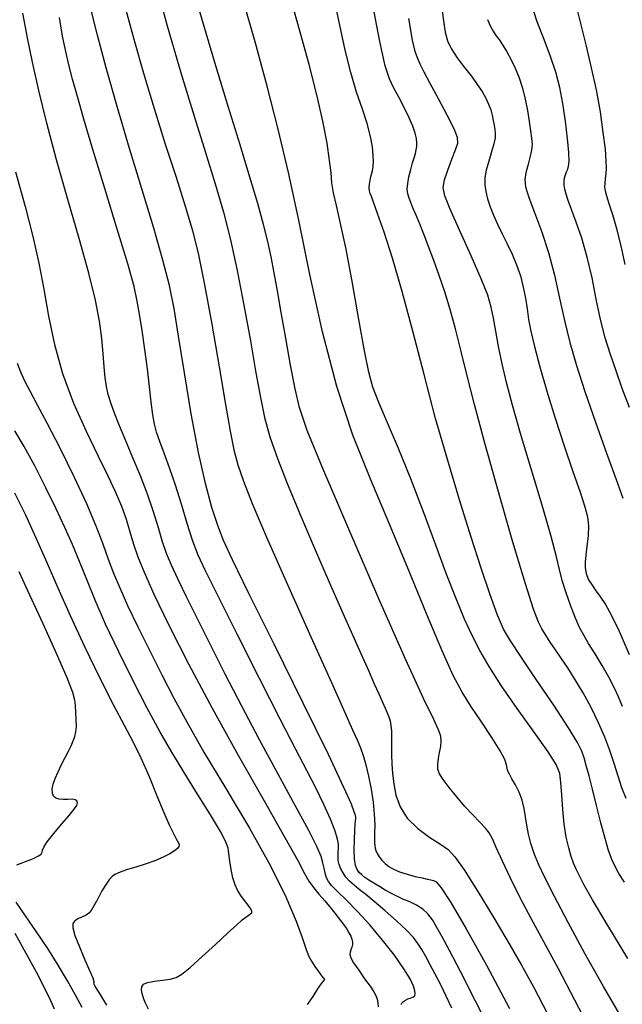
# Model space of a CAD drawing. Extents: x 356999 to 360199, y 1040392 to 1043392.
# Drawn here: x 357695 to 357758, y 1041336 to 1041437 of the extents above; entities that cross this region are included whole.
import ezdxf

# ---------------------------------------------------------------- set-up
doc = ezdxf.new("R2010")
doc.units = 0
doc.header["$MEASUREMENT"] = 0
doc.layers.add('INDEX', color=1, linetype='CONTINUOUS')
doc.layers.add('INTER', color=33, linetype='CONTINUOUS')

msp = doc.modelspace()

# ---------------------------------------------------------------- linework, layer by layer
at = {"layer": 'INDEX', "color": 1, "linetype": 'CONTINUOUS'}
for points, elevation in [([(357754.36, 1041332.64), (357752.63, 1041336), (357750.93, 1041339.25), (357750.93, 1041339.25), (357749.43, 1041342.04), (357748.13, 1041344.42), (357746.99, 1041346.56), (357746.99, 1041346.56), (357745.99, 1041348.58), (357745.16, 1041350.35), (357744.53, 1041351.74), (357744.53, 1041351.74), (357744.12, 1041352.65), (357743.8, 1041353.25), (357743.41, 1041353.76), (357743.41, 1041353.76), (357742.84, 1041354.37), (357742.12, 1041355.12), (357741.3, 1041355.99), (357741.3, 1041355.99), (357740.45, 1041356.96), (357739.67, 1041357.93), (357739.06, 1041358.75), (357739.06, 1041358.75), (357738.68, 1041359.36), (357738.51, 1041359.84), (357738.49, 1041360.32), (357738.49, 1041360.32), (357738.57, 1041360.92), (357738.69, 1041361.56), (357738.81, 1041362.18), (357738.81, 1041362.18), (357738.86, 1041362.71), (357738.81, 1041363.24), (357738.58, 1041363.9), (357738.58, 1041363.9), (357738.08, 1041364.94), (357737.05, 1041367.06), (357735.21, 1041371.09), (357735.21, 1041371.09), (357732.43, 1041377.39), (357729.32, 1041384.58), (357726.67, 1041390.81), (357726.67, 1041390.81), (357725.05, 1041394.76), (357724.24, 1041397.1), (357723.79, 1041399.03), (357723.79, 1041399.03), (357723.33, 1041401.47), (357722.84, 1041404.25), (357722.37, 1041406.92), (357722.37, 1041406.92), (357721.98, 1041409.15), (357721.64, 1041411.01), (357721.32, 1041412.64), (357721.32, 1041412.64), (357720.98, 1041414.23), (357720.56, 1041415.99), (357719.97, 1041418.14), (357719.97, 1041418.14), (357719.15, 1041420.86), (357718.13, 1041424.18), (357716.95, 1041428.04), (357716.95, 1041428.04), (357715.65, 1041432.35), (357714.38, 1041436.62), (357713.29, 1041440.28)], 2350), ([(357734.71, 1041335.57), (357734.81, 1041335.72), (357734.81, 1041335.72), (357734.98, 1041335.88), (357735.19, 1041336.02), (357735.42, 1041336.14), (357735.42, 1041336.14), (357735.64, 1041336.22), (357735.84, 1041336.28), (357736.01, 1041336.35), (357736.01, 1041336.35), (357736.12, 1041336.46), (357736.18, 1041336.66), (357736.14, 1041336.98), (357736.14, 1041336.98), (357735.99, 1041337.47), (357735.64, 1041338.21), (357735, 1041339.25), (357735, 1041339.25), (357734.03, 1041340.64), (357732.82, 1041342.21), (357731.51, 1041343.77), (357731.51, 1041343.77), (357730.23, 1041345.17), (357729.08, 1041346.33), (357728.18, 1041347.21), (357728.18, 1041347.21), (357727.58, 1041347.81), (357727.23, 1041348.24), (357727.03, 1041348.63), (357727.03, 1041348.63), (357726.89, 1041349.09), (357726.78, 1041349.61), (357726.66, 1041350.18), (357726.66, 1041350.18), (357726.48, 1041350.83), (357726.05, 1041351.84), (357725.21, 1041353.52), (357725.21, 1041353.52), (357723.81, 1041356.1), (357722.04, 1041359.33), (357720.13, 1041362.84), (357720.13, 1041362.84), (357718.3, 1041366.31), (357716.61, 1041369.61), (357715.09, 1041372.64), (357715.09, 1041372.64), (357713.74, 1041375.32), (357712.61, 1041377.6), (357711.72, 1041379.44), (357711.72, 1041379.44), (357711.06, 1041380.86), (357710.56, 1041382.05), (357710.14, 1041383.27), (357710.14, 1041383.27), (357709.71, 1041384.71), (357709.22, 1041386.37), (357708.61, 1041388.18), (357708.61, 1041388.18), (357707.88, 1041390.06), (357707.09, 1041391.93), (357706.35, 1041393.68), (357706.35, 1041393.68), (357705.71, 1041395.22), (357705.21, 1041396.53), (357704.82, 1041397.61), (357704.82, 1041397.61), (357704.55, 1041398.47), (357704.36, 1041399.28), (357704.23, 1041400.17), (357704.23, 1041400.17), (357704.14, 1041401.3), (357704.04, 1041402.66), (357703.89, 1041404.22), (357703.89, 1041404.22), (357703.65, 1041406), (357703.23, 1041408.17), (357702.55, 1041410.98), (357701.56, 1041414.54), (357700.39, 1041418.57), (357699.23, 1041422.64), (357699.23, 1041422.64), (357698.23, 1041426.42), (357697.4, 1041429.8), (357696.75, 1041432.71), (357696.75, 1041432.71), (357696.24, 1041435.22), (357695.74, 1041437.77)], 2340), ([(357757.54, 1041366.3), (357757.13, 1041367.27), (357756.67, 1041368.26), (357756.11, 1041369.33), (357756.11, 1041369.33), (357755.43, 1041370.52), (357754.7, 1041371.71), (357754.04, 1041372.79), (357754.04, 1041372.79), (357753.53, 1041373.65), (357753.1, 1041374.45), (357752.68, 1041375.4), (357752.68, 1041375.4), (357752.19, 1041376.64), (357751.71, 1041378.01), (357751.31, 1041379.29), (357751.31, 1041379.29), (357751.03, 1041380.4), (357750.72, 1041381.73), (357750.17, 1041383.83), (357750.17, 1041383.83), (357749.24, 1041387.03), (357748.11, 1041390.8), (357747.02, 1041394.44), (357747.02, 1041394.44), (357746.18, 1041397.37), (357745.57, 1041399.69), (357745.12, 1041401.63), (357745.12, 1041401.63), (357744.76, 1041403.39), (357744.47, 1041404.97), (357744.23, 1041406.32), (357744.23, 1041406.32), (357744, 1041407.46), (357743.64, 1041408.69), (357742.98, 1041410.38), (357742.98, 1041410.38), (357741.94, 1041412.74), (357740.77, 1041415.33), (357739.78, 1041417.55), (357739.78, 1041417.55), (357739.21, 1041418.94), (357739.04, 1041419.8), (357739.18, 1041420.58), (357739.18, 1041420.58), (357739.52, 1041421.59), (357739.93, 1041422.71), (357740.32, 1041423.68), (357740.32, 1041423.68), (357740.55, 1041424.35), (357740.53, 1041424.95), (357740.18, 1041425.85), (357740.18, 1041425.85), (357739.46, 1041427.27), (357738.56, 1041428.95), (357737.71, 1041430.53), (357737.71, 1041430.53), (357737.09, 1041431.7), (357736.68, 1041432.52), (357736.4, 1041433.16), (357736.4, 1041433.16), (357736.17, 1041433.81), (357735.9, 1041434.98), (357735.52, 1041437.21)], 2360), ([(357695.12, 1041349.97), (357696.04, 1041350.32), (357696.85, 1041350.63), (357696.85, 1041350.63), (357697.36, 1041350.88), (357697.63, 1041351.08), (357697.73, 1041351.26), (357697.73, 1041351.26), (357697.78, 1041351.47), (357697.91, 1041351.79), (357698.27, 1041352.35), (357698.27, 1041352.35), (357698.95, 1041353.2), (357699.78, 1041354.18), (357700.54, 1041355.06), (357700.54, 1041355.06), (357701.04, 1041355.69), (357701.3, 1041356.1), (357701.38, 1041356.37), (357701.38, 1041356.37), (357701.32, 1041356.55), (357701.14, 1041356.67), (357700.83, 1041356.72), (357700.4, 1041356.71), (357699.93, 1041356.69), (357699.49, 1041356.72), (357699.49, 1041356.72), (357699.15, 1041356.83), (357698.92, 1041357.04), (357698.8, 1041357.35), (357698.8, 1041357.35), (357698.78, 1041357.76), (357698.88, 1041358.27), (357699.09, 1041358.87), (357699.09, 1041358.87), (357699.39, 1041359.56), (357699.75, 1041360.3), (357700.12, 1041361.02), (357700.12, 1041361.02), (357700.44, 1041361.67), (357700.72, 1041362.25), (357700.94, 1041362.76), (357700.94, 1041362.76), (357701.11, 1041363.21), (357701.22, 1041363.68), (357701.27, 1041364.24), (357701.27, 1041364.24), (357701.25, 1041364.96), (357701.21, 1041365.72), (357701.16, 1041366.4), (357701.16, 1041366.4), (357701.12, 1041366.94), (357700.91, 1041367.72), (357700.32, 1041369.23), (357700.32, 1041369.23), (357699.23, 1041371.74), (357697.84, 1041374.8), (357696.48, 1041377.78), (357696.48, 1041377.78), (357695.37, 1041380.18)], 2330), ([(357701.85, 1041335.25), (357701.18, 1041336.54), (357701.18, 1041336.54), (357700.36, 1041338.01), (357699.39, 1041339.63), (357698.31, 1041341.35), (357698.31, 1041341.35), (357697.15, 1041343.07), (357696.03, 1041344.7), (357695.08, 1041346.11)], 2330)]:
    msp.add_lwpolyline(points, dxfattribs=dict(at, elevation=elevation))
at = {"layer": 'INTER', "color": 33, "linetype": 'CONTINUOUS'}
for points, elevation in [([(357709.3, 1041441.31), (357710.63, 1041436.46), (357712.06, 1041431.51), (357712.06, 1041431.51), (357713.39, 1041427.14), (357714.57, 1041423.4), (357715.58, 1041420.16), (357715.58, 1041420.16), (357716.42, 1041417.25), (357717.15, 1041414.39), (357717.84, 1041411.25), (357717.84, 1041411.25), (357718.53, 1041407.67), (357719.19, 1041403.98), (357719.77, 1041400.7), (357719.77, 1041400.7), (357720.22, 1041398.15), (357720.66, 1041396.08), (357721.21, 1041394.1), (357721.21, 1041394.1), (357721.98, 1041391.85), (357723, 1041389.22), (357724.27, 1041386.15), (357724.27, 1041386.15), (357725.76, 1041382.67), (357727.31, 1041379.11), (357728.72, 1041375.9), (357728.72, 1041375.9), (357729.84, 1041373.38), (357730.7, 1041371.44), (357731.38, 1041369.92), (357731.38, 1041369.92), (357731.95, 1041368.64), (357732.42, 1041367.59), (357732.8, 1041366.75), (357732.8, 1041366.75), (357733.08, 1041366.12), (357733.29, 1041365.64), (357733.45, 1041365.23), (357733.45, 1041365.23), (357733.58, 1041364.81), (357733.67, 1041364.34), (357733.73, 1041363.76), (357733.73, 1041363.76), (357733.74, 1041363.04), (357733.72, 1041362.21), (357733.72, 1041361.31), (357733.72, 1041361.31), (357733.75, 1041360.37), (357733.83, 1041359.38), (357733.96, 1041358.31), (357733.96, 1041358.31), (357734.19, 1041357.15), (357734.61, 1041355.95), (357735.34, 1041354.78), (357735.34, 1041354.78), (357736.43, 1041353.71), (357737.67, 1041352.8), (357738.77, 1041352.08), (357738.77, 1041352.08), (357739.57, 1041351.53), (357740.27, 1041350.8), (357741.22, 1041349.45), (357741.22, 1041349.45), (357742.63, 1041347.21), (357744.29, 1041344.49), (357745.86, 1041341.83), (357745.86, 1041341.83), (357747.14, 1041339.61), (357748.35, 1041337.39), (357749.82, 1041334.54)], 2348), ([(357757.5, 1041334.11), (357755.56, 1041337.44), (357755.56, 1041337.44), (357753.66, 1041340.84), (357751.94, 1041344.03), (357750.53, 1041346.7), (357750.53, 1041346.7), (357749.54, 1041348.66), (357748.88, 1041350.05), (357748.44, 1041351.15), (357748.44, 1041351.15), (357748.1, 1041352.16), (357747.84, 1041353.12), (357747.66, 1041354.05), (357747.66, 1041354.05), (357747.53, 1041354.93), (357747.4, 1041355.78), (357747.19, 1041356.62), (357747.19, 1041356.62), (357746.87, 1041357.45), (357746.49, 1041358.21), (357746.14, 1041358.84), (357746.14, 1041358.84), (357745.89, 1041359.3), (357745.73, 1041359.63), (357745.64, 1041359.93), (357745.64, 1041359.93), (357745.58, 1041360.27), (357745.4, 1041360.81), (357744.94, 1041361.73), (357744.08, 1041363.09), (357743, 1041364.72), (357741.92, 1041366.32), (357741.92, 1041366.32), (357741.01, 1041367.77), (357740.09, 1041369.49), (357738.94, 1041372.03), (357738.94, 1041372.03), (357737.37, 1041375.77), (357735.51, 1041380.31), (357733.53, 1041385.08), (357733.53, 1041385.08), (357731.59, 1041389.66), (357729.75, 1041394.26), (357728.09, 1041399.27), (357728.09, 1041399.27), (357726.62, 1041404.92), (357725.33, 1041410.82), (357724.18, 1041416.42), (357724.18, 1041416.42), (357723.11, 1041421.35), (357722.06, 1041425.82), (357720.92, 1041430.23), (357720.92, 1041430.23), (357719.67, 1041434.81), (357718.43, 1041439.25)], 2352), ([(357758.08, 1041340.32), (357755.91, 1041343.9), (357755.91, 1041343.9), (357754.45, 1041346.36), (357753.59, 1041347.88), (357753.09, 1041348.83), (357753.09, 1041348.83), (357752.75, 1041349.52), (357752.48, 1041350.14), (357752.24, 1041350.83), (357752.24, 1041350.83), (357751.99, 1041351.72), (357751.74, 1041352.83), (357751.53, 1041354.16), (357751.53, 1041354.16), (357751.38, 1041355.68), (357751.28, 1041357.18), (357751.19, 1041358.46), (357751.19, 1041358.46), (357751.06, 1041359.39), (357750.7, 1041360.3), (357749.86, 1041361.62), (357749.86, 1041361.62), (357748.43, 1041363.66), (357746.69, 1041366.1), (357745.04, 1041368.46), (357745.04, 1041368.46), (357743.78, 1041370.41), (357742.83, 1041372.05), (357742.04, 1041373.61), (357742.04, 1041373.61), (357741.26, 1041375.3), (357740.41, 1041377.32), (357739.44, 1041379.83), (357739.44, 1041379.83), (357738.29, 1041382.92), (357737.03, 1041386.35), (357735.73, 1041389.77), (357735.73, 1041389.77), (357734.46, 1041392.88), (357733.33, 1041395.54), (357732.43, 1041397.64), (357732.43, 1041397.64), (357731.82, 1041399.21), (357731.38, 1041400.76), (357730.94, 1041402.95), (357730.94, 1041402.95), (357730.36, 1041406.19), (357729.7, 1041409.94), (357729.05, 1041413.44), (357728.49, 1041416.07), (357728.05, 1041417.93), (357727.76, 1041419.25), (357727.76, 1041419.25), (357727.6, 1041420.29), (357727.5, 1041421.31), (357727.36, 1041422.59), (357727.36, 1041422.59), (357727.09, 1041424.35), (357726.67, 1041426.62), (357726.05, 1041429.35), (357726.05, 1041429.35), (357725.24, 1041432.48), (357724.32, 1041435.81), (357723.38, 1041439.1)], 2354), ([(357757.72, 1041348.17), (357757.16, 1041349.08), (357756.78, 1041349.78), (357756.78, 1041349.78), (357756.44, 1041350.51), (357756.1, 1041351.43), (357755.73, 1041352.67), (357755.73, 1041352.67), (357755.29, 1041354.29), (357754.84, 1041356.09), (357754.43, 1041357.78), (357754.43, 1041357.78), (357754.08, 1041359.15), (357753.8, 1041360.21), (357753.57, 1041361.01), (357753.57, 1041361.01), (357753.33, 1041361.69), (357752.88, 1041362.58), (357751.96, 1041364.08), (357751.96, 1041364.08), (357750.44, 1041366.42), (357748.65, 1041369.09), (357747.05, 1041371.46), (357747.05, 1041371.46), (357745.98, 1041373.05), (357745.27, 1041374.27), (357744.65, 1041375.69), (357744.65, 1041375.69), (357743.88, 1041377.79), (357742.96, 1041380.56), (357741.9, 1041383.86), (357741.9, 1041383.86), (357740.74, 1041387.58), (357739.52, 1041391.64), (357738.28, 1041395.98), (357738.28, 1041395.98), (357737.08, 1041400.52), (357735.92, 1041404.98), (357734.82, 1041409.06), (357734.82, 1041409.06), (357733.82, 1041412.5), (357732.96, 1041415.2), (357732.3, 1041417.13), (357732.3, 1041417.13), (357731.88, 1041418.28), (357731.66, 1041418.87), (357731.54, 1041419.19), (357731.54, 1041419.19), (357731.46, 1041419.46), (357731.43, 1041419.77), (357731.45, 1041420.13), (357731.45, 1041420.13), (357731.53, 1041420.56), (357731.64, 1041421.04), (357731.76, 1041421.52), (357731.76, 1041421.52), (357731.83, 1041421.97), (357731.87, 1041422.46), (357731.85, 1041423.11), (357731.76, 1041423.98), (357731.57, 1041425.07), (357731.23, 1041426.38), (357731.23, 1041426.38), (357730.73, 1041427.88), (357730.13, 1041429.62), (357729.53, 1041431.64), (357729.53, 1041431.64), (357728.97, 1041433.96), (357728.42, 1041436.54), (357727.83, 1041439.33)], 2356), ([(357757.92, 1041356.81), (357757.47, 1041357.91), (357757.07, 1041359.11), (357756.67, 1041360.4), (357756.67, 1041360.4), (357756.23, 1041361.74), (357755.71, 1041363.14), (357755.07, 1041364.61), (357755.07, 1041364.61), (357754.3, 1041366.17), (357753.46, 1041367.7), (357752.63, 1041369.1), (357752.63, 1041369.1), (357751.88, 1041370.28), (357751.21, 1041371.27), (357750.62, 1041372.14), (357750.62, 1041372.14), (357750.09, 1041372.92), (357749.63, 1041373.64), (357749.23, 1041374.3), (357749.23, 1041374.3), (357748.86, 1041375), (357748.36, 1041376.31), (357747.52, 1041378.92), (357747.52, 1041378.92), (357746.24, 1041383.22), (357744.74, 1041388.41), (357743.33, 1041393.43), (357743.33, 1041393.43), (357742.27, 1041397.43), (357741.49, 1041400.52), (357740.88, 1041403.02), (357740.88, 1041403.02), (357740.31, 1041405.22), (357739.76, 1041407.21), (357739.21, 1041409.03), (357739.21, 1041409.03), (357738.65, 1041410.72), (357738.09, 1041412.28), (357737.55, 1041413.71), (357737.55, 1041413.71), (357737.05, 1041415), (357736.61, 1041416.11), (357736.24, 1041417.02), (357735.94, 1041417.71), (357735.71, 1041418.24), (357735.54, 1041418.69), (357735.54, 1041418.69), (357735.42, 1041419.13), (357735.36, 1041419.62), (357735.4, 1041420.2), (357735.4, 1041420.2), (357735.53, 1041420.91), (357735.72, 1041421.65), (357735.91, 1041422.33), (357735.91, 1041422.33), (357736.07, 1041422.87), (357736.19, 1041423.3), (357736.28, 1041423.67), (357736.28, 1041423.67), (357736.34, 1041424.02), (357736.35, 1041424.4), (357736.29, 1041424.84), (357736.29, 1041424.84), (357736.16, 1041425.41), (357735.92, 1041426.12), (357735.55, 1041426.99), (357735.55, 1041426.99), (357735.04, 1041428.03), (357734.47, 1041429.11), (357733.95, 1041430.1), (357733.95, 1041430.1), (357733.52, 1041430.99), (357733.09, 1041432.35), (357732.53, 1041434.85), (357732.53, 1041434.85), (357731.73, 1041438.98)], 2358), ([(357738.89, 1041438.56), (357739.08, 1041436.99), (357739.08, 1041436.99), (357739.26, 1041435.82), (357739.5, 1041434.93), (357739.89, 1041434.11), (357739.89, 1041434.11), (357740.5, 1041433.18), (357741.23, 1041432.2), (357741.96, 1041431.26), (357741.96, 1041431.26), (357742.57, 1041430.42), (357743.06, 1041429.68), (357743.45, 1041429.01), (357743.45, 1041429.01), (357743.74, 1041428.39), (357743.95, 1041427.8), (357744.11, 1041427.24), (357744.11, 1041427.24), (357744.22, 1041426.72), (357744.3, 1041426.23), (357744.37, 1041425.79), (357744.37, 1041425.79), (357744.41, 1041425.38), (357744.4, 1041424.92), (357744.28, 1041424.3), (357744.28, 1041424.3), (357744.04, 1041423.47), (357743.75, 1041422.52), (357743.49, 1041421.59), (357743.49, 1041421.59), (357743.36, 1041420.79), (357743.36, 1041420.07), (357743.45, 1041419.37), (357743.45, 1041419.37), (357743.63, 1041418.62), (357743.89, 1041417.81), (357744.23, 1041416.94), (357744.23, 1041416.94), (357744.65, 1041416.01), (357745.13, 1041415.02), (357745.64, 1041413.99), (357745.64, 1041413.99), (357746.15, 1041412.92), (357746.62, 1041411.81), (357747.02, 1041410.68), (357747.02, 1041410.68), (357747.31, 1041409.52), (357747.53, 1041408.37), (357747.7, 1041407.27), (357747.7, 1041407.27), (357747.86, 1041406.2), (357748.1, 1041404.99), (357748.46, 1041403.42), (357748.46, 1041403.42), (357749.01, 1041401.32), (357749.73, 1041398.8), (357750.58, 1041396.02), (357751.51, 1041393.18), (357752.4, 1041390.53), (357753.15, 1041388.37), (357753.15, 1041388.37), (357753.66, 1041386.88), (357753.93, 1041385.83), (357754.03, 1041384.92), (357754.03, 1041384.92), (357753.98, 1041383.89), (357753.86, 1041382.83), (357753.74, 1041381.88), (357753.74, 1041381.88), (357753.68, 1041381.16), (357753.68, 1041380.63), (357753.74, 1041380.19), (357753.74, 1041380.19), (357753.85, 1041379.78), (357754.03, 1041379.36), (357754.32, 1041378.89), (357754.32, 1041378.89), (357754.72, 1041378.33), (357755.21, 1041377.65), (357755.77, 1041376.8), (357755.77, 1041376.8), (357756.4, 1041375.68), (357757.17, 1041374.06), (357758.21, 1041371.65)], 2362), ([(357758.24, 1041397.13), (357757.5, 1041399.09), (357756.86, 1041400.88), (357756.86, 1041400.88), (357756.28, 1041402.58), (357755.75, 1041404.3), (357755.27, 1041406.18), (357755.27, 1041406.18), (357754.83, 1041408.28), (357754.39, 1041410.48), (357753.9, 1041412.63), (357753.9, 1041412.63), (357753.34, 1041414.57), (357752.76, 1041416.23), (357752.27, 1041417.54), (357752.27, 1041417.54), (357751.92, 1041418.47), (357751.71, 1041419.12), (357751.59, 1041419.61), (357751.59, 1041419.61), (357751.53, 1041420.04), (357751.53, 1041420.43), (357751.57, 1041420.79), (357751.57, 1041420.79), (357751.66, 1041421.11), (357751.77, 1041421.4), (357751.89, 1041421.69), (357751.89, 1041421.69), (357751.98, 1041422), (357752.02, 1041422.51), (357751.99, 1041423.42), (357751.99, 1041423.42), (357751.86, 1041424.86), (357751.65, 1041426.62), (357751.38, 1041428.44), (357751.38, 1041428.44), (357751.06, 1041430.1), (357750.66, 1041431.68), (357750.12, 1041433.3), (357750.12, 1041433.3), (357749.45, 1041435.05), (357748.74, 1041436.88), (357748.14, 1041438.68)], 2366), ([(357744.22, 1041332.34), (357742.4, 1041335.92), (357740.84, 1041338.96), (357740.84, 1041338.96), (357739.71, 1041341.12), (357738.95, 1041342.55), (357738.41, 1041343.52), (357737.94, 1041344.29), (357737.48, 1041344.91), (357736.95, 1041345.41), (357736.95, 1041345.41), (357736.32, 1041345.81), (357735.61, 1041346.14), (357734.91, 1041346.43), (357734.91, 1041346.43), (357734.27, 1041346.73), (357733.67, 1041347.04), (357733.08, 1041347.36), (357733.08, 1041347.36), (357732.49, 1041347.72), (357731.92, 1041348.07), (357731.41, 1041348.39), (357731.41, 1041348.39), (357731, 1041348.67), (357730.68, 1041348.92), (357730.41, 1041349.17), (357730.41, 1041349.17), (357730.19, 1041349.47), (357730.03, 1041349.91), (357729.92, 1041350.57), (357729.92, 1041350.57), (357729.89, 1041351.52), (357729.91, 1041352.57), (357729.95, 1041353.51), (357729.95, 1041353.51), (357729.99, 1041354.14), (357730.02, 1041354.52), (357730.05, 1041354.72), (357730.05, 1041354.72), (357730.06, 1041354.87), (357730.02, 1041355.06), (357729.9, 1041355.44), (357729.9, 1041355.44), (357729.6, 1041356.21), (357728.83, 1041357.95), (357727.23, 1041361.33), (357727.23, 1041361.33), (357724.63, 1041366.64), (357721.64, 1041372.71), (357719.01, 1041378.01), (357719.01, 1041378.01), (357717.35, 1041381.41), (357716.43, 1041383.42), (357715.84, 1041384.96), (357715.84, 1041384.96), (357715.23, 1041386.81), (357714.56, 1041389.27), (357713.84, 1041392.48), (357713.84, 1041392.48), (357713.1, 1041396.47), (357712.4, 1041400.69), (357711.8, 1041404.46), (357711.8, 1041404.46), (357711.33, 1041407.31), (357710.85, 1041409.69), (357710.19, 1041412.29), (357710.19, 1041412.29), (357709.23, 1041415.62), (357708.03, 1041419.56), (357706.74, 1041423.83), (357706.74, 1041423.83), (357705.48, 1041428.15), (357704.34, 1041432.15), (357703.44, 1041435.49), (357703.44, 1041435.49), (357702.84, 1041437.93)], 2344), ([(357706.37, 1041438.1), (357707.2, 1041435.08), (357708.19, 1041431.6), (357709.29, 1041427.93), (357709.29, 1041427.93), (357710.43, 1041424.28), (357711.53, 1041420.86), (357712.48, 1041417.87), (357712.48, 1041417.87), (357713.22, 1041415.36), (357713.84, 1041412.85), (357714.48, 1041409.76), (357715.21, 1041405.71), (357715.96, 1041401.32), (357716.62, 1041397.43), (357716.62, 1041397.43), (357717.11, 1041394.66), (357717.5, 1041392.75), (357717.91, 1041391.2), (357717.91, 1041391.2), (357718.47, 1041389.53), (357719.38, 1041387.21), (357720.87, 1041383.73), (357720.87, 1041383.73), (357723.03, 1041378.85), (357725.43, 1041373.47), (357727.54, 1041368.78), (357727.54, 1041368.78), (357728.94, 1041365.68), (357729.73, 1041363.89), (357730.19, 1041362.84), (357730.19, 1041362.84), (357730.52, 1041362.03), (357730.8, 1041361.23), (357731.08, 1041360.29), (357731.08, 1041360.29), (357731.37, 1041359.11), (357731.64, 1041357.78), (357731.85, 1041356.43), (357731.85, 1041356.43), (357731.96, 1041355.19), (357732, 1041354.12), (357731.99, 1041353.27), (357731.99, 1041353.27), (357731.99, 1041352.68), (357731.99, 1041352.27), (357732.01, 1041351.97), (357732.01, 1041351.97), (357732.05, 1041351.7), (357732.13, 1041351.43), (357732.27, 1041351.13), (357732.27, 1041351.13), (357732.47, 1041350.8), (357732.74, 1041350.45), (357733.08, 1041350.11), (357733.08, 1041350.11), (357733.46, 1041349.8), (357733.95, 1041349.51), (357734.57, 1041349.25), (357734.57, 1041349.25), (357735.35, 1041349), (357736.16, 1041348.78), (357736.89, 1041348.61), (357736.89, 1041348.61), (357737.41, 1041348.5), (357737.77, 1041348.42), (357738.05, 1041348.36), (357738.05, 1041348.36), (357738.34, 1041348.21), (357738.86, 1041347.61), (357739.84, 1041346.1), (357739.84, 1041346.1), (357741.43, 1041343.38), (357743.51, 1041339.61), (357745.88, 1041335.14)], 2346), ([(357757.79, 1041411.87), (357757.4, 1041413.79), (357757.4, 1041413.79), (357756.96, 1041415.52), (357756.52, 1041416.98), (357756.15, 1041418.12), (357756.15, 1041418.12), (357755.9, 1041418.89), (357755.76, 1041419.41), (357755.72, 1041419.82), (357755.72, 1041419.82), (357755.74, 1041420.25), (357755.79, 1041420.72), (357755.85, 1041421.22), (357755.85, 1041421.22), (357755.88, 1041421.78), (357755.86, 1041422.56), (357755.76, 1041423.75), (357755.76, 1041423.75), (357755.55, 1041425.47), (357755.25, 1041427.59), (357754.84, 1041429.88), (357754.84, 1041429.88), (357754.35, 1041432.15), (357753.82, 1041434.35), (357753.29, 1041436.42), (357753.29, 1041436.42), (357752.83, 1041438.34)], 2368), ([(357739.93, 1041335.19), (357739.37, 1041336.42), (357738.8, 1041337.6), (357738.24, 1041338.69), (357738.24, 1041338.69), (357737.72, 1041339.66), (357737.26, 1041340.51), (357736.85, 1041341.23), (357736.85, 1041341.23), (357736.46, 1041341.85), (357735.98, 1041342.47), (357735.27, 1041343.22), (357735.27, 1041343.22), (357734.25, 1041344.19), (357733.07, 1041345.24), (357731.95, 1041346.19), (357731.95, 1041346.19), (357731.07, 1041346.9), (357730.4, 1041347.43), (357729.87, 1041347.87), (357729.87, 1041347.87), (357729.42, 1041348.29), (357729.04, 1041348.71), (357728.74, 1041349.14), (357728.74, 1041349.14), (357728.5, 1041349.57), (357728.34, 1041350), (357728.25, 1041350.43), (357728.25, 1041350.43), (357728.22, 1041350.86), (357728.24, 1041351.28), (357728.27, 1041351.69), (357728.27, 1041351.69), (357728.27, 1041352.09), (357728.18, 1041352.62), (357727.92, 1041353.44), (357727.92, 1041353.44), (357727.43, 1041354.66), (357726.76, 1041356.17), (357725.96, 1041357.85), (357725.96, 1041357.85), (357725.05, 1041359.63), (357723.87, 1041361.86), (357722.26, 1041364.98), (357722.26, 1041364.98), (357720.12, 1041369.18), (357717.83, 1041373.73), (357715.86, 1041377.66), (357715.86, 1041377.66), (357714.57, 1041380.27), (357713.78, 1041381.97), (357713.23, 1041383.43), (357713.23, 1041383.43), (357712.67, 1041385.17), (357712.08, 1041387.14), (357711.47, 1041389.1), (357711.47, 1041389.1), (357710.87, 1041390.88), (357710.32, 1041392.4), (357709.86, 1041393.62), (357709.86, 1041393.62), (357709.53, 1041394.56), (357709.3, 1041395.4), (357709.13, 1041396.37), (357709.13, 1041396.37), (357708.97, 1041397.66), (357708.79, 1041399.26), (357708.58, 1041401.1), (357708.58, 1041401.1), (357708.31, 1041403.1), (357708.03, 1041405.05), (357707.77, 1041406.74), (357707.77, 1041406.74), (357707.54, 1041408.08), (357707.21, 1041409.59), (357706.56, 1041411.92), (357706.56, 1041411.92), (357705.48, 1041415.49), (357704.19, 1041419.69), (357702.97, 1041423.7), (357702.97, 1041423.7), (357702.03, 1041426.85), (357701.37, 1041429.19), (357700.88, 1041430.98), (357700.88, 1041430.98), (357700.49, 1041432.44), (357700.17, 1041433.83), (357699.85, 1041435.39), (357699.85, 1041435.39), (357699.52, 1041437.33)], 2342), ([(357743.61, 1041437.12), (357743.89, 1041436.48), (357744.19, 1041435.93), (357744.19, 1041435.93), (357744.49, 1041435.47), (357744.81, 1041435.04), (357745.16, 1041434.52), (357745.16, 1041434.52), (357745.58, 1041433.85), (357746.02, 1041433.03), (357746.46, 1041432.1), (357746.46, 1041432.1), (357746.87, 1041431.1), (357747.22, 1041430.04), (357747.51, 1041428.91), (357747.51, 1041428.91), (357747.74, 1041427.74), (357747.91, 1041426.61), (357748.06, 1041425.64), (357748.06, 1041425.64), (357748.16, 1041424.89), (357748.21, 1041424.27), (357748.16, 1041423.63), (357748.16, 1041423.63), (357747.98, 1041422.88), (357747.76, 1041422.07), (357747.56, 1041421.3), (357747.56, 1041421.3), (357747.47, 1041420.62), (357747.55, 1041419.85), (357747.87, 1041418.77), (357747.87, 1041418.77), (357748.45, 1041417.22), (357749.18, 1041415.28), (357749.91, 1041413.08), (357749.91, 1041413.08), (357750.52, 1041410.76), (357751.04, 1041408.39), (357751.54, 1041406.07), (357751.54, 1041406.07), (357752.1, 1041403.81), (357752.78, 1041401.45), (357753.65, 1041398.75), (357753.65, 1041398.75), (357754.74, 1041395.61), (357755.88, 1041392.42), (357756.86, 1041389.7), (357756.86, 1041389.7), (357757.55, 1041387.77)], 2364), ([(357695.01, 1041421.41), (357695.99, 1041417.84), (357695.99, 1041417.84), (357696.79, 1041414.73), (357697.41, 1041411.98), (357697.92, 1041409.32), (357697.92, 1041409.32), (357698.41, 1041406.54), (357699.01, 1041403.62), (357699.84, 1041400.61), (357699.84, 1041400.61), (357700.98, 1041397.56), (357702.27, 1041394.66), (357703.51, 1041392.11), (357704.51, 1041390.06), (357705.29, 1041388.4), (357705.9, 1041386.96), (357705.9, 1041386.96), (357706.38, 1041385.6), (357706.78, 1041384.28), (357707.16, 1041383.01), (357707.16, 1041383.01), (357707.6, 1041381.73), (357708.24, 1041380.13), (357709.26, 1041377.88), (357709.26, 1041377.88), (357710.8, 1041374.69), (357712.82, 1041370.7), (357715.26, 1041366.11), (357715.26, 1041366.11), (357717.98, 1041361.2), (357720.62, 1041356.55), (357722.75, 1041352.8), (357722.75, 1041352.8), (357724.07, 1041350.41), (357724.78, 1041349.07), (357725.23, 1041348.28), (357725.23, 1041348.28), (357725.71, 1041347.62), (357726.26, 1041346.95), (357726.87, 1041346.24), (357726.87, 1041346.24), (357727.52, 1041345.46), (357728.14, 1041344.67), (357728.68, 1041343.95), (357728.68, 1041343.95), (357729.08, 1041343.39), (357729.35, 1041342.95), (357729.53, 1041342.6), (357729.53, 1041342.6), (357729.65, 1041342.29), (357729.71, 1041342.01), (357729.71, 1041341.74), (357729.71, 1041341.74), (357729.64, 1041341.47), (357729.55, 1041341.21), (357729.46, 1041340.97), (357729.46, 1041340.97), (357729.44, 1041340.72), (357729.54, 1041340.39), (357729.83, 1041339.86), (357729.83, 1041339.86), (357730.35, 1041339.1), (357730.96, 1041338.23), (357731.52, 1041337.45), (357731.52, 1041337.45), (357731.91, 1041336.88), (357732.13, 1041336.48), (357732.26, 1041336.13), (357732.26, 1041336.13), (357732.33, 1041335.75), (357732.36, 1041335.33)], 2338), ([(357695.17, 1041401.7), (357695.5, 1041400.79), (357695.92, 1041399.86), (357695.92, 1041399.86), (357696.46, 1041398.82), (357697.21, 1041397.46), (357698.23, 1041395.54), (357698.23, 1041395.54), (357699.56, 1041392.94), (357701, 1041390.01), (357702.3, 1041387.21), (357702.3, 1041387.21), (357703.27, 1041384.91), (357703.98, 1041383.05), (357704.55, 1041381.48), (357704.55, 1041381.48), (357705.1, 1041380.03), (357705.73, 1041378.51), (357706.54, 1041376.71), (357706.54, 1041376.71), (357707.6, 1041374.5), (357708.82, 1041372.03), (357710.07, 1041369.54), (357710.07, 1041369.54), (357711.3, 1041367.16), (357712.67, 1041364.63), (357714.41, 1041361.59), (357716.66, 1041357.84), (357719.09, 1041353.75), (357721.27, 1041349.88), (357721.27, 1041349.88), (357722.85, 1041346.65), (357723.9, 1041344.15), (357724.55, 1041342.36), (357724.55, 1041342.36), (357724.95, 1041341.23), (357725.22, 1041340.53), (357725.49, 1041340.02), (357725.49, 1041340.02), (357725.83, 1041339.48), (357726.21, 1041338.96), (357726.53, 1041338.53), (357726.53, 1041338.53), (357726.74, 1041338.27), (357726.84, 1041338.14), (357726.87, 1041338.1), (357726.87, 1041338.1), (357726.84, 1041338.1), (357726.72, 1041338.02), (357726.48, 1041337.73), (357726.48, 1041337.73), (357726.11, 1041337.17), (357725.62, 1041336.4), (357725.05, 1041335.58)], 2336), ([(357708.68, 1041335.08), (357708.39, 1041335.7), (357708.39, 1041335.7), (357708.18, 1041336.23), (357708.04, 1041336.69), (357707.98, 1041337.08), (357707.98, 1041337.08), (357708.01, 1041337.4), (357708.19, 1041337.66), (357708.61, 1041337.85), (357708.61, 1041337.85), (357709.31, 1041337.98), (357710.15, 1041338.07), (357710.93, 1041338.18), (357710.93, 1041338.18), (357711.54, 1041338.34), (357712.14, 1041338.69), (357712.98, 1041339.37), (357712.98, 1041339.37), (357714.2, 1041340.47), (357715.59, 1041341.76), (357716.86, 1041342.94), (357716.86, 1041342.94), (357717.76, 1041343.76), (357718.35, 1041344.28), (357718.71, 1041344.58), (357718.71, 1041344.58), (357718.95, 1041344.75), (357719.11, 1041344.86), (357719.23, 1041344.94), (357719.23, 1041344.94), (357719.33, 1041345.03), (357719.35, 1041345.18), (357719.25, 1041345.43), (357719.25, 1041345.43), (357718.98, 1041345.81), (357718.6, 1041346.29), (357718.22, 1041346.81), (357718.22, 1041346.81), (357717.88, 1041347.34), (357717.61, 1041347.92), (357717.39, 1041348.62), (357717.39, 1041348.62), (357717.21, 1041349.47), (357717.08, 1041350.36), (357716.98, 1041351.12), (357716.98, 1041351.12), (357716.9, 1041351.7), (357716.67, 1041352.35), (357716.11, 1041353.41), (357716.11, 1041353.41), (357715.08, 1041355.11), (357713.76, 1041357.24), (357712.37, 1041359.48), (357712.37, 1041359.48), (357711.1, 1041361.58), (357709.87, 1041363.71), (357708.56, 1041366.11), (357708.56, 1041366.11), (357707.11, 1041368.92), (357705.63, 1041371.92), (357704.28, 1041374.79), (357704.28, 1041374.79), (357703.2, 1041377.26), (357702.34, 1041379.38), (357701.59, 1041381.25), (357701.59, 1041381.25), (357700.86, 1041382.98), (357700.08, 1041384.73), (357699.18, 1041386.66), (357698.12, 1041388.85), (357696.98, 1041391.09), (357695.88, 1041393.11), (357695.88, 1041393.11), (357694.92, 1041394.7)], 2334), ([(357694.89, 1041388.31), (357696.01, 1041386.04), (357697.13, 1041383.61), (357697.13, 1041383.61), (357698.21, 1041381.14), (357699.34, 1041378.53), (357700.61, 1041375.66), (357700.61, 1041375.66), (357702.11, 1041372.47), (357703.66, 1041369.28), (357705.07, 1041366.49), (357705.07, 1041366.49), (357706.19, 1041364.37), (357707.09, 1041362.67), (357707.91, 1041360.99), (357707.91, 1041360.99), (357708.75, 1041359.07), (357709.57, 1041357.09), (357710.28, 1041355.36), (357710.28, 1041355.36), (357710.83, 1041354.1), (357711.23, 1041353.26), (357711.51, 1041352.73), (357711.51, 1041352.73), (357711.7, 1041352.39), (357711.81, 1041352.17), (357711.85, 1041352.01), (357711.85, 1041352.01), (357711.81, 1041351.84), (357711.67, 1041351.65), (357711.37, 1041351.41), (357711.37, 1041351.41), (357710.88, 1041351.09), (357710.2, 1041350.74), (357709.34, 1041350.38), (357709.34, 1041350.38), (357708.37, 1041350.04), (357707.39, 1041349.73), (357706.55, 1041349.48), (357706.55, 1041349.48), (357705.95, 1041349.29), (357705.54, 1041349.12), (357705.24, 1041348.97), (357705.24, 1041348.97), (357704.97, 1041348.78), (357704.67, 1041348.48), (357704.32, 1041347.99), (357704.32, 1041347.99), (357703.9, 1041347.27), (357703.46, 1041346.46), (357703.07, 1041345.74), (357703.07, 1041345.74), (357702.79, 1041345.27), (357702.55, 1041344.98), (357702.27, 1041344.78), (357702.27, 1041344.78), (357701.89, 1041344.6), (357701.48, 1041344.42), (357701.12, 1041344.2), (357701.12, 1041344.2), (357700.91, 1041343.93), (357700.89, 1041343.48), (357701.11, 1041342.69), (357701.11, 1041342.69), (357701.58, 1041341.51), (357702.15, 1041340.18), (357702.66, 1041339.02), (357702.66, 1041339.02), (357702.96, 1041338.3), (357703.08, 1041337.95), (357703.08, 1041337.83), (357703.08, 1041337.83), (357703.04, 1041337.8), (357703.06, 1041337.68), (357703.27, 1041337.29), (357703.27, 1041337.29), (357703.74, 1041336.52), (357704.37, 1041335.51)], 2332), ([(357699.01, 1041335.07), (357698.63, 1041335.95), (357698.63, 1041335.95), (357698, 1041337.23), (357697.15, 1041338.89), (357696.11, 1041340.81), (357696.11, 1041340.81), (357694.95, 1041342.89)], 2328)]:
    msp.add_lwpolyline(points, dxfattribs=dict(at, elevation=elevation))

doc.saveas('drawing.dxf')
